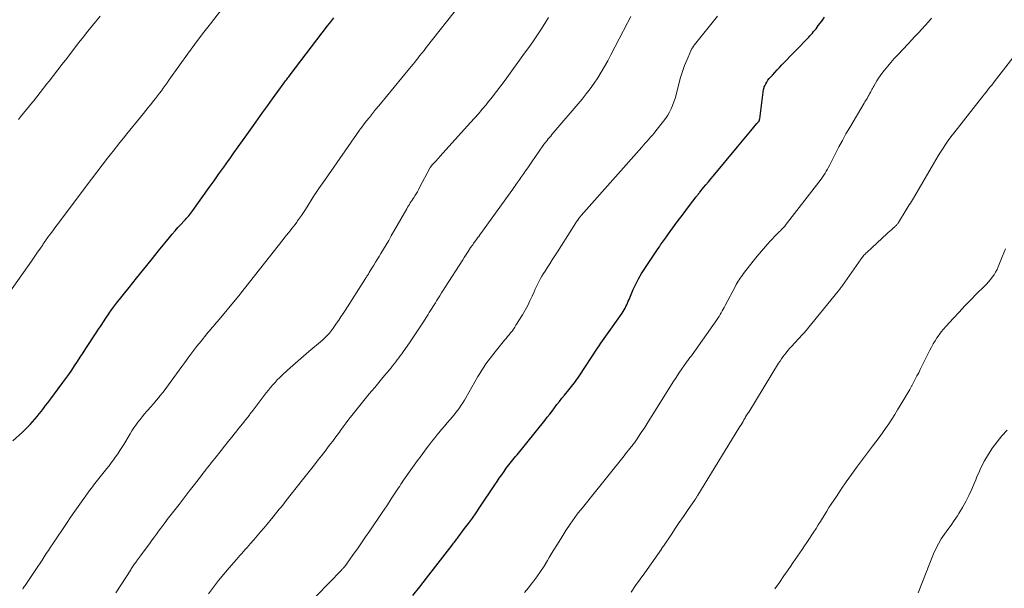
# Model space of a CAD drawing. Units: feet. Extents: x 1980000 to 1985000, y 570000 to 575000.
# Drawn here: x 1981041 to 1981204, y 570666 to 570760 of the extents above; entities that cross this region are included whole.
import ezdxf

# ---------------------------------------------------------------- set-up
doc = ezdxf.new("R2010")
doc.units = ezdxf.units.FT
doc.header["$LTSCALE"] = 100
doc.header["$MEASUREMENT"] = 0
doc.layers.add('CONTOUR INDEX', color=32, linetype='Continuous', lineweight=25)
doc.layers.add('CONTOUR INTERMEDIATE', color=40, linetype='Continuous', lineweight=15)

msp = doc.modelspace()

# ---------------------------------------------------------------- linework, layer by layer
at = {"layer": 'CONTOUR INDEX', "flags": 128}
for points, elevation in [([(1981039.92, 570690.01), (1981041.53, 570691.46), (1981041.96, 570691.87), (1981042.38, 570692.28), (1981042.79, 570692.71), (1981043.18, 570693.15), (1981043.21, 570693.18), (1981043.58, 570693.61), (1981043.95, 570694.05), (1981044.32, 570694.49), (1981044.67, 570694.94), (1981045.03, 570695.39), (1981045.38, 570695.85), (1981045.72, 570696.3), (1981046.07, 570696.76), (1981048.23, 570699.65), (1981048.73, 570700.33), (1981049.22, 570701.02), (1981049.71, 570701.72), (1981050.18, 570702.43), (1981050.65, 570703.14), (1981051.11, 570703.85), (1981051.58, 570704.56), (1981052.05, 570705.28), (1981053.76, 570707.9), (1981054.15, 570708.5), (1981054.55, 570709.11), (1981054.95, 570709.71), (1981055.35, 570710.31), (1981055.85, 570711.07), (1981056, 570711.3), (1981056.15, 570711.52), (1981056.3, 570711.73), (1981056.46, 570711.95), (1981056.61, 570712.17), (1981056.77, 570712.38), (1981056.94, 570712.59), (1981057.1, 570712.8), (1981059.2, 570715.42), (1981060.42, 570716.93), (1981061.64, 570718.44), (1981062.86, 570719.96), (1981064.08, 570721.46), (1981065.9, 570723.71), (1981066.35, 570724.25), (1981066.81, 570724.79), (1981067.28, 570725.32), (1981067.76, 570725.84), (1981068.34, 570726.47), (1981068.53, 570726.68), (1981068.72, 570726.88), (1981068.9, 570727.09), (1981069.08, 570727.3), (1981069.26, 570727.51), (1981069.43, 570727.72), (1981069.6, 570727.94), (1981069.77, 570728.16), (1981072.47, 570731.96), (1981073.27, 570733.09), (1981074.07, 570734.21), (1981074.87, 570735.34), (1981075.67, 570736.46), (1981075.86, 570736.74), (1981076.56, 570737.73), (1981077.26, 570738.71), (1981077.97, 570739.7), (1981078.67, 570740.69), (1981079.78, 570742.25), (1981080.57, 570743.36), (1981081.36, 570744.47), (1981082.15, 570745.57), (1981082.95, 570746.67), (1981084.28, 570748.49), (1981084.42, 570748.68), (1981084.55, 570748.87), (1981084.7, 570749.06), (1981084.84, 570749.25), (1981084.87, 570749.3), (1981084.99, 570749.46), (1981085.12, 570749.63), (1981085.24, 570749.79), (1981085.37, 570749.96), (1981085.49, 570750.12), (1981085.62, 570750.28), (1981085.74, 570750.45), (1981085.87, 570750.61), (1981092.07, 570758.74), (1981092.58, 570759.41), (1981093.09, 570760.08)], 900), ([(1981106.19, 570664.41), (1981107.34, 570665.82), (1981108.46, 570667.24), (1981112.67, 570672.74), (1981112.8, 570672.9), (1981112.93, 570673.07), (1981113.06, 570673.24), (1981113.19, 570673.41), (1981113.23, 570673.46), (1981113.34, 570673.6), (1981113.45, 570673.75), (1981113.56, 570673.89), (1981113.67, 570674.04), (1981114.76, 570675.47), (1981115.41, 570676.34), (1981116.04, 570677.21), (1981116.66, 570678.1), (1981117.27, 570679), (1981119.74, 570682.7), (1981120.12, 570683.27), (1981120.5, 570683.83), (1981120.89, 570684.38), (1981121.28, 570684.94), (1981121.65, 570685.46), (1981121.86, 570685.75), (1981122.08, 570686.04), (1981122.3, 570686.32), (1981122.52, 570686.6), (1981122.75, 570686.88), (1981122.98, 570687.16), (1981123.2, 570687.43), (1981123.43, 570687.71), (1981128.02, 570693.39), (1981128.43, 570693.91), (1981128.84, 570694.43), (1981129.25, 570694.95), (1981129.65, 570695.48), (1981130.05, 570696.01), (1981130.45, 570696.53), (1981130.86, 570697.05), (1981131.28, 570697.57), (1981132, 570698.46), (1981132.23, 570698.74), (1981132.44, 570699.01), (1981132.66, 570699.29), (1981132.88, 570699.56), (1981133.09, 570699.84), (1981133.3, 570700.12), (1981133.5, 570700.41), (1981133.7, 570700.7), (1981136.78, 570705.38), (1981137.05, 570705.77), (1981137.31, 570706.17), (1981137.58, 570706.56), (1981137.86, 570706.95), (1981138.13, 570707.33), (1981138.41, 570707.72), (1981138.68, 570708.11), (1981138.96, 570708.5), (1981140.84, 570711.17), (1981141.01, 570711.44), (1981141.18, 570711.71), (1981141.33, 570711.98), (1981141.47, 570712.27), (1981141.6, 570712.55), (1981141.74, 570712.84), (1981141.86, 570713.13), (1981141.99, 570713.42), (1981142.68, 570715.05), (1981143.1, 570715.96), (1981143.55, 570716.85), (1981144.04, 570717.71), (1981144.58, 570718.56), (1981145.25, 570719.57), (1981145.47, 570719.9), (1981145.69, 570720.22), (1981145.91, 570720.55), (1981146.14, 570720.87), (1981146.36, 570721.19), (1981146.58, 570721.52), (1981146.8, 570721.84), (1981147.02, 570722.17), (1981147.2, 570722.45), (1981147.52, 570722.91), (1981147.83, 570723.37), (1981148.16, 570723.82), (1981148.49, 570724.27), (1981149.52, 570725.66), (1981150.14, 570726.49), (1981150.76, 570727.32), (1981151.39, 570728.15), (1981152.01, 570728.98), (1981153.12, 570730.43), (1981153.19, 570730.53), (1981153.27, 570730.63), (1981153.34, 570730.72), (1981153.41, 570730.82), (1981153.49, 570730.92), (1981153.56, 570731.01), (1981153.64, 570731.11), (1981153.72, 570731.2), (1981154.33, 570731.96), (1981154.72, 570732.44), (1981155.11, 570732.91), (1981155.5, 570733.39), (1981155.89, 570733.86), (1981159.94, 570738.72), (1981160.49, 570739.38), (1981161.04, 570740.04), (1981161.59, 570740.7), (1981162.14, 570741.36), (1981163.16, 570742.57), (1981163.21, 570742.62), (1981163.25, 570742.67), (1981163.3, 570742.72), (1981163.34, 570742.77), (1981163.4, 570742.84), (1981163.42, 570742.85), (1981163.43, 570742.87), (1981163.44, 570742.89), (1981163.46, 570742.91), (1981163.51, 570742.98), (1981163.52, 570743), (1981163.53, 570743.01), (1981163.54, 570743.04), (1981163.55, 570743.06), (1981163.57, 570743.13), (1981163.59, 570743.19), (1981163.6, 570743.25), (1981163.61, 570743.31), (1981163.62, 570743.37), (1981164.26, 570748.2), (1981164.29, 570748.36), (1981164.33, 570748.51), (1981164.38, 570748.66), (1981164.45, 570748.8), (1981164.62, 570749.14), (1981164.79, 570749.44), (1981164.98, 570749.73), (1981165.18, 570750.01), (1981165.41, 570750.27), (1981165.72, 570750.6), (1981166.11, 570751.02), (1981166.51, 570751.44), (1981166.9, 570751.86), (1981167.3, 570752.27), (1981171.73, 570756.86), (1981171.94, 570757.09), (1981172.15, 570757.32), (1981172.35, 570757.56), (1981172.55, 570757.8), (1981172.75, 570758.04), (1981172.94, 570758.28), (1981173.13, 570758.53), (1981173.32, 570758.78), (1981173.89, 570759.54), (1981174.36, 570760.17)], 920)]:
    msp.add_lwpolyline(points, dxfattribs=dict(at, elevation=elevation))
at = {"layer": 'CONTOUR INTERMEDIATE', "flags": 128}
for points, elevation in [([(1981036.44, 570710.57), (1981043.01, 570719.77), (1981043.36, 570720.27), (1981043.71, 570720.76), (1981044.05, 570721.26), (1981044.39, 570721.76), (1981044.89, 570722.5), (1981044.97, 570722.63), (1981045.06, 570722.76), (1981045.15, 570722.88), (1981045.24, 570723.01), (1981045.33, 570723.14), (1981045.42, 570723.27), (1981045.51, 570723.39), (1981045.6, 570723.52), (1981046.16, 570724.28), (1981046.54, 570724.79), (1981046.92, 570725.29), (1981047.29, 570725.8), (1981047.67, 570726.3), (1981052.74, 570733.07), (1981053.17, 570733.65), (1981053.61, 570734.23), (1981054.05, 570734.81), (1981054.5, 570735.39), (1981054.94, 570735.96), (1981055.39, 570736.54), (1981055.84, 570737.11), (1981056.29, 570737.68), (1981056.53, 570737.98), (1981057.11, 570738.7), (1981057.68, 570739.42), (1981058.26, 570740.14), (1981058.84, 570740.85), (1981061.6, 570744.24), (1981061.99, 570744.72), (1981062.38, 570745.2), (1981062.76, 570745.69), (1981063.15, 570746.17), (1981063.25, 570746.3), (1981063.58, 570746.72), (1981063.91, 570747.14), (1981064.23, 570747.57), (1981064.54, 570748), (1981064.86, 570748.44), (1981065.17, 570748.87), (1981065.48, 570749.31), (1981065.79, 570749.75), (1981067.61, 570752.31), (1981068.84, 570754.03), (1981070.09, 570755.73), (1981071.36, 570757.41), (1981072.66, 570759.07), (1981075.29, 570762.43)], 896), ([(1981041.59, 570665.45), (1981041.68, 570665.61), (1981041.78, 570665.76), (1981041.88, 570665.92), (1981041.98, 570666.07), (1981042.08, 570666.23), (1981043.75, 570668.68), (1981044.11, 570669.2), (1981044.46, 570669.73), (1981044.81, 570670.27), (1981045.15, 570670.8), (1981045.49, 570671.34), (1981045.84, 570671.87), (1981046.19, 570672.4), (1981046.54, 570672.93), (1981048.92, 570676.47), (1981049.44, 570677.23), (1981049.96, 570678), (1981050.49, 570678.76), (1981051.02, 570679.52), (1981051.7, 570680.47), (1981051.9, 570680.75), (1981052.1, 570681.03), (1981052.3, 570681.3), (1981052.5, 570681.58), (1981052.7, 570681.85), (1981052.91, 570682.12), (1981053.11, 570682.39), (1981053.32, 570682.66), (1981055.5, 570685.4), (1981055.87, 570685.89), (1981056.24, 570686.38), (1981056.61, 570686.87), (1981056.96, 570687.37), (1981057.31, 570687.88), (1981057.65, 570688.39), (1981057.98, 570688.9), (1981058.3, 570689.42), (1981059.36, 570691.16), (1981059.67, 570691.65), (1981059.99, 570692.14), (1981060.32, 570692.62), (1981060.66, 570693.09), (1981061.02, 570693.55), (1981061.38, 570694.01), (1981061.75, 570694.46), (1981062.13, 570694.9), (1981062.29, 570695.08), (1981062.76, 570695.61), (1981063.21, 570696.14), (1981063.67, 570696.67), (1981064.12, 570697.21), (1981064.35, 570697.5), (1981064.82, 570698.08), (1981065.28, 570698.67), (1981065.73, 570699.27), (1981066.18, 570699.87), (1981066.62, 570700.48), (1981067.05, 570701.08), (1981067.49, 570701.69), (1981067.92, 570702.3), (1981068.43, 570703.01), (1981069.08, 570703.91), (1981069.74, 570704.8), (1981070.42, 570705.67), (1981071.11, 570706.53), (1981072.08, 570707.72), (1981072.29, 570707.99), (1981072.51, 570708.25), (1981072.73, 570708.51), (1981072.95, 570708.76), (1981073.17, 570709.02), (1981073.39, 570709.28), (1981073.6, 570709.54), (1981073.82, 570709.8), (1981077.3, 570713.96), (1981077.35, 570714.02), (1981077.4, 570714.08), (1981077.45, 570714.14), (1981077.5, 570714.21), (1981077.55, 570714.27), (1981077.6, 570714.33), (1981077.65, 570714.39), (1981077.7, 570714.46), (1981084.72, 570723.38), (1981085, 570723.74), (1981085.28, 570724.09), (1981085.57, 570724.45), (1981085.85, 570724.8), (1981086.13, 570725.16), (1981086.41, 570725.51), (1981086.68, 570725.87), (1981086.95, 570726.23), (1981087.09, 570726.43), (1981087.43, 570726.89), (1981087.75, 570727.36), (1981088.07, 570727.83), (1981088.38, 570728.31), (1981089.9, 570730.73), (1981089.93, 570730.78), (1981089.97, 570730.83), (1981090, 570730.88), (1981090.03, 570730.93), (1981090.07, 570730.99), (1981090.1, 570731.04), (1981090.14, 570731.09), (1981090.17, 570731.14), (1981090.63, 570731.8), (1981090.9, 570732.18), (1981091.17, 570732.56), (1981091.43, 570732.95), (1981091.7, 570733.33), (1981097.37, 570741.49), (1981097.42, 570741.56), (1981097.47, 570741.63), (1981097.52, 570741.7), (1981097.58, 570741.77), (1981098.47, 570742.94), (1981098.98, 570743.59), (1981099.49, 570744.23), (1981100, 570744.87), (1981100.53, 570745.51), (1981105.63, 570751.68), (1981105.92, 570752.03), (1981106.22, 570752.39), (1981106.51, 570752.75), (1981106.79, 570753.12), (1981106.94, 570753.31), (1981107.31, 570753.77), (1981107.67, 570754.23), (1981108.03, 570754.69), (1981108.39, 570755.14), (1981114.09, 570762.34)], 904), ([(1981040.88, 570743.24), (1981041.22, 570743.66), (1981041.71, 570744.27), (1981042.2, 570744.88), (1981042.69, 570745.49), (1981043.18, 570746.09), (1981043.34, 570746.29), (1981043.9, 570746.99), (1981044.47, 570747.7), (1981045.03, 570748.41), (1981045.59, 570749.13), (1981045.94, 570749.58), (1981046.68, 570750.52), (1981047.41, 570751.46), (1981048.13, 570752.41), (1981048.86, 570753.35), (1981050.14, 570755.03), (1981050.88, 570755.98), (1981051.62, 570756.93), (1981052.37, 570757.86), (1981053.13, 570758.79), (1981054.43, 570760.36)], 892), ([(1981056.98, 570664.81), (1981059.46, 570668.65), (1981059.56, 570668.81), (1981059.67, 570668.98), (1981059.78, 570669.14), (1981059.89, 570669.3), (1981060, 570669.46), (1981060.11, 570669.62), (1981060.23, 570669.78), (1981060.34, 570669.94), (1981060.44, 570670.07), (1981060.6, 570670.29), (1981060.76, 570670.51), (1981060.92, 570670.73), (1981061.09, 570670.95), (1981062.69, 570673.13), (1981063.04, 570673.61), (1981063.39, 570674.09), (1981063.74, 570674.57), (1981064.09, 570675.06), (1981064.44, 570675.54), (1981064.8, 570676.01), (1981065.15, 570676.49), (1981065.52, 570676.96), (1981066.62, 570678.38), (1981067.47, 570679.48), (1981068.31, 570680.57), (1981069.16, 570681.67), (1981070.01, 570682.77), (1981071.16, 570684.25), (1981071.43, 570684.6), (1981071.71, 570684.96), (1981071.98, 570685.31), (1981072.26, 570685.67), (1981072.54, 570686.03), (1981072.81, 570686.38), (1981073.09, 570686.74), (1981073.37, 570687.09), (1981074.42, 570688.41), (1981075.01, 570689.15), (1981075.6, 570689.88), (1981076.19, 570690.62), (1981076.78, 570691.35), (1981076.8, 570691.38), (1981077.38, 570692.1), (1981077.96, 570692.82), (1981078.54, 570693.55), (1981079.11, 570694.27), (1981079.21, 570694.41), (1981079.73, 570695.07), (1981080.24, 570695.73), (1981080.75, 570696.4), (1981081.25, 570697.07), (1981081.58, 570697.52), (1981081.92, 570697.96), (1981082.26, 570698.41), (1981082.62, 570698.84), (1981082.98, 570699.27), (1981083.36, 570699.69), (1981083.74, 570700.1), (1981084.14, 570700.5), (1981084.55, 570700.88), (1981085.45, 570701.71), (1981086.33, 570702.49), (1981087.2, 570703.28), (1981088.09, 570704.05), (1981088.98, 570704.81), (1981091.22, 570706.71), (1981091.39, 570706.87), (1981091.57, 570707.03), (1981091.74, 570707.19), (1981091.91, 570707.35), (1981092.07, 570707.52), (1981092.23, 570707.7), (1981092.38, 570707.87), (1981092.53, 570708.06), (1981092.69, 570708.27), (1981092.84, 570708.46), (1981092.98, 570708.66), (1981093.12, 570708.86), (1981093.56, 570709.5), (1981093.92, 570710.02), (1981094.27, 570710.55), (1981094.62, 570711.08), (1981094.96, 570711.61), (1981098.34, 570716.88), (1981098.42, 570717.01), (1981098.5, 570717.13), (1981098.58, 570717.26), (1981098.66, 570717.39), (1981098.74, 570717.51), (1981098.82, 570717.64), (1981098.9, 570717.77), (1981098.97, 570717.89), (1981099.41, 570718.61), (1981099.71, 570719.09), (1981100, 570719.58), (1981100.3, 570720.06), (1981100.59, 570720.55), (1981100.88, 570721.03), (1981101.32, 570721.76), (1981101.75, 570722.49), (1981102.18, 570723.22), (1981102.6, 570723.95), (1981105.16, 570728.44), (1981105.31, 570728.69), (1981105.45, 570728.93), (1981105.61, 570729.17), (1981105.76, 570729.42), (1981105.92, 570729.66), (1981106.07, 570729.9), (1981106.23, 570730.14), (1981106.38, 570730.38), (1981106.51, 570730.57), (1981106.72, 570730.91), (1981106.93, 570731.26), (1981107.12, 570731.61), (1981107.31, 570731.96), (1981108.98, 570735.2), (1981109.03, 570735.29), (1981109.26, 570735.57), (1981109.37, 570735.7), (1981109.48, 570735.82), (1981109.6, 570735.94), (1981109.71, 570736.07), (1981109.88, 570736.24), (1981110.07, 570736.45), (1981110.27, 570736.66), (1981110.47, 570736.87), (1981110.66, 570737.09), (1981115.75, 570742.72), (1981116.4, 570743.45), (1981117.04, 570744.19), (1981117.68, 570744.94), (1981118.31, 570745.69), (1981118.56, 570746.01), (1981119.31, 570746.93), (1981120.04, 570747.86), (1981120.75, 570748.81), (1981121.46, 570749.76), (1981124.68, 570754.2), (1981125.36, 570755.15), (1981126.04, 570756.12), (1981126.7, 570757.09), (1981127.35, 570758.07), (1981127.38, 570758.11), (1981128.03, 570759.12), (1981128.67, 570760.13)], 908), ([(1981072.32, 570664.67), (1981073.15, 570665.76), (1981073.99, 570666.85), (1981074.86, 570667.91), (1981075.75, 570668.96), (1981076.97, 570670.36), (1981077.26, 570670.7), (1981077.55, 570671.03), (1981077.84, 570671.36), (1981078.14, 570671.68), (1981078.44, 570672.01), (1981078.73, 570672.34), (1981079.02, 570672.67), (1981079.31, 570673), (1981079.84, 570673.63), (1981080.4, 570674.27), (1981080.95, 570674.92), (1981081.5, 570675.57), (1981082.04, 570676.22), (1981082.78, 570677.1), (1981083.09, 570677.48), (1981083.4, 570677.85), (1981083.71, 570678.23), (1981084.01, 570678.61), (1981084.32, 570678.99), (1981084.63, 570679.37), (1981084.93, 570679.75), (1981085.23, 570680.14), (1981087.93, 570683.57), (1981088.58, 570684.39), (1981089.22, 570685.22), (1981089.87, 570686.04), (1981090.52, 570686.86), (1981091.05, 570687.55), (1981091.43, 570688.03), (1981091.81, 570688.51), (1981092.18, 570689), (1981092.55, 570689.49), (1981092.92, 570689.98), (1981093.29, 570690.47), (1981093.65, 570690.97), (1981094.01, 570691.46), (1981094.2, 570691.72), (1981094.66, 570692.35), (1981095.13, 570692.97), (1981095.6, 570693.58), (1981096.07, 570694.19), (1981097.6, 570696.12), (1981098.04, 570696.68), (1981098.49, 570697.23), (1981098.94, 570697.77), (1981099.4, 570698.31), (1981099.86, 570698.85), (1981100.31, 570699.39), (1981100.77, 570699.94), (1981101.22, 570700.48), (1981102.57, 570702.12), (1981102.83, 570702.44), (1981103.09, 570702.77), (1981103.34, 570703.09), (1981103.6, 570703.42), (1981103.85, 570703.74), (1981104.09, 570704.08), (1981104.34, 570704.41), (1981104.58, 570704.75), (1981105.61, 570706.22), (1981106.18, 570707.05), (1981106.74, 570707.88), (1981107.29, 570708.72), (1981107.83, 570709.56), (1981108.5, 570710.62), (1981108.7, 570710.94), (1981108.91, 570711.26), (1981109.11, 570711.59), (1981109.31, 570711.91), (1981109.51, 570712.23), (1981109.71, 570712.56), (1981109.91, 570712.88), (1981110.11, 570713.21), (1981110.32, 570713.54), (1981110.63, 570714.03), (1981110.94, 570714.51), (1981111.25, 570715), (1981111.56, 570715.49), (1981114.45, 570720.01), (1981114.67, 570720.35), (1981114.89, 570720.69), (1981115.11, 570721.03), (1981115.33, 570721.36), (1981115.75, 570722.01), (1981115.82, 570722.12), (1981116, 570722.38), (1981116.09, 570722.5), (1981116.17, 570722.61), (1981116.25, 570722.73), (1981116.34, 570722.84), (1981116.53, 570723.12), (1981116.71, 570723.37), (1981116.9, 570723.62), (1981117.08, 570723.88), (1981117.26, 570724.13), (1981122.72, 570731.71), (1981122.92, 570731.98), (1981123.11, 570732.26), (1981123.31, 570732.54), (1981123.5, 570732.81), (1981123.56, 570732.9), (1981123.72, 570733.14), (1981123.89, 570733.37), (1981124.05, 570733.61), (1981124.21, 570733.84), (1981124.37, 570734.07), (1981124.54, 570734.31), (1981124.7, 570734.54), (1981124.87, 570734.77), (1981124.98, 570734.94), (1981125.21, 570735.25), (1981125.43, 570735.57), (1981125.65, 570735.88), (1981125.87, 570736.2), (1981127.7, 570738.86), (1981127.73, 570738.9), (1981127.77, 570738.95), (1981127.8, 570739), (1981127.83, 570739.05), (1981127.87, 570739.11), (1981127.88, 570739.13), (1981127.89, 570739.15), (1981127.9, 570739.17), (1981127.92, 570739.18), (1981127.97, 570739.26), (1981127.98, 570739.28), (1981128, 570739.3), (1981128.01, 570739.32), (1981128.03, 570739.33), (1981128.41, 570739.78), (1981128.61, 570740.01), (1981128.81, 570740.25), (1981129.02, 570740.49), (1981129.22, 570740.73), (1981134.21, 570746.62), (1981134.9, 570747.47), (1981135.56, 570748.34), (1981136.19, 570749.23), (1981136.8, 570750.14), (1981137.38, 570751.07), (1981137.94, 570752.01), (1981138.47, 570752.97), (1981138.98, 570753.94), (1981141.72, 570759.24), (1981142.26, 570760.28)], 912), ([(1981088.26, 570662.31), (1981094.35, 570668.59), (1981094.44, 570668.69), (1981094.54, 570668.79), (1981094.63, 570668.89), (1981094.72, 570668.99), (1981094.82, 570669.1), (1981094.9, 570669.2), (1981094.98, 570669.31), (1981095.06, 570669.42), (1981096.3, 570671.16), (1981096.99, 570672.14), (1981097.68, 570673.12), (1981098.36, 570674.11), (1981099.04, 570675.1), (1981101.1, 570678.13), (1981101.48, 570678.7), (1981101.86, 570679.27), (1981102.24, 570679.84), (1981102.61, 570680.41), (1981102.94, 570680.92), (1981103.15, 570681.24), (1981103.36, 570681.56), (1981103.57, 570681.88), (1981103.78, 570682.2), (1981104, 570682.52), (1981104.21, 570682.84), (1981104.43, 570683.15), (1981104.65, 570683.47), (1981105.86, 570685.2), (1981106.41, 570685.98), (1981106.97, 570686.76), (1981107.54, 570687.54), (1981108.11, 570688.31), (1981108.24, 570688.48), (1981108.75, 570689.16), (1981109.27, 570689.83), (1981109.8, 570690.49), (1981110.33, 570691.15), (1981110.47, 570691.33), (1981110.94, 570691.89), (1981111.41, 570692.45), (1981111.89, 570693.01), (1981112.36, 570693.57), (1981112.68, 570693.93), (1981113, 570694.31), (1981113.31, 570694.69), (1981113.61, 570695.08), (1981113.9, 570695.48), (1981114.18, 570695.89), (1981114.45, 570696.3), (1981114.71, 570696.72), (1981114.96, 570697.14), (1981116.96, 570700.64), (1981117.27, 570701.17), (1981117.6, 570701.71), (1981117.94, 570702.23), (1981118.29, 570702.75), (1981118.66, 570703.25), (1981119.03, 570703.76), (1981119.41, 570704.25), (1981119.8, 570704.74), (1981121.38, 570706.67), (1981121.63, 570706.97), (1981121.88, 570707.28), (1981122.12, 570707.58), (1981122.36, 570707.89), (1981122.6, 570708.2), (1981122.83, 570708.52), (1981123.05, 570708.84), (1981123.26, 570709.17), (1981124.33, 570710.89), (1981124.77, 570711.64), (1981125.2, 570712.4), (1981125.58, 570713.19), (1981125.95, 570713.98), (1981126.26, 570714.7), (1981126.45, 570715.14), (1981126.66, 570715.58), (1981126.87, 570716.02), (1981127.09, 570716.46), (1981127.32, 570716.88), (1981127.56, 570717.31), (1981127.81, 570717.72), (1981128.07, 570718.14), (1981128.4, 570718.65), (1981128.84, 570719.32), (1981129.27, 570719.99), (1981129.7, 570720.66), (1981130.13, 570721.33), (1981132.52, 570725.08), (1981132.7, 570725.36), (1981132.88, 570725.65), (1981133.07, 570725.93), (1981133.25, 570726.22), (1981133.59, 570726.75), (1981133.6, 570726.77), (1981133.61, 570726.79), (1981133.62, 570726.8), (1981133.64, 570726.82), (1981133.68, 570726.88), (1981133.69, 570726.9), (1981133.7, 570726.91), (1981133.71, 570726.93), (1981133.82, 570727.05), (1981133.88, 570727.12), (1981133.93, 570727.19), (1981133.99, 570727.26), (1981134.05, 570727.33), (1981144.08, 570738.67), (1981144.37, 570739), (1981144.67, 570739.34), (1981144.97, 570739.66), (1981145.27, 570739.99), (1981145.56, 570740.32), (1981145.86, 570740.65), (1981146.14, 570740.99), (1981146.42, 570741.34), (1981147.7, 570742.95), (1981148.06, 570743.44), (1981148.4, 570743.94), (1981148.7, 570744.47), (1981148.97, 570745.02), (1981149.2, 570745.58), (1981149.42, 570746.15), (1981149.6, 570746.73), (1981149.76, 570747.32), (1981150.22, 570749.14), (1981150.5, 570750.17), (1981150.82, 570751.19), (1981151.19, 570752.19), (1981151.6, 570753.18), (1981152.21, 570754.59), (1981152.34, 570754.86), (1981152.49, 570755.12), (1981152.66, 570755.38), (1981152.84, 570755.62), (1981156.64, 570760.33)], 916), ([(1981124.69, 570664.87), (1981125.33, 570665.67), (1981125.96, 570666.48), (1981126.04, 570666.58), (1981126.69, 570667.46), (1981127.31, 570668.35), (1981127.91, 570669.26), (1981128.48, 570670.19), (1981128.77, 570670.68), (1981129.44, 570671.8), (1981130.13, 570672.92), (1981130.83, 570674.04), (1981131.54, 570675.14), (1981132.22, 570676.2), (1981132.6, 570676.77), (1981133, 570677.33), (1981133.41, 570677.87), (1981133.83, 570678.4), (1981134.27, 570678.93), (1981134.7, 570679.46), (1981135.13, 570679.99), (1981135.56, 570680.53), (1981141.15, 570687.52), (1981141.39, 570687.83), (1981141.63, 570688.13), (1981141.88, 570688.44), (1981142.12, 570688.74), (1981142.35, 570689.03), (1981142.48, 570689.19), (1981142.61, 570689.35), (1981142.73, 570689.51), (1981142.86, 570689.68), (1981142.98, 570689.84), (1981143.1, 570690), (1981143.22, 570690.17), (1981143.33, 570690.34), (1981143.78, 570691.04), (1981144.12, 570691.56), (1981144.46, 570692.08), (1981144.79, 570692.6), (1981145.12, 570693.13), (1981148.84, 570699.07), (1981149.3, 570699.79), (1981149.77, 570700.51), (1981150.25, 570701.22), (1981150.74, 570701.93), (1981151.51, 570703.02), (1981151.62, 570703.18), (1981151.73, 570703.33), (1981151.84, 570703.49), (1981151.96, 570703.64), (1981152.07, 570703.79), (1981152.18, 570703.95), (1981152.3, 570704.1), (1981152.41, 570704.26), (1981156.51, 570710.06), (1981156.7, 570710.34), (1981156.89, 570710.63), (1981157.07, 570710.92), (1981157.24, 570711.22), (1981157.41, 570711.52), (1981157.58, 570711.82), (1981157.74, 570712.12), (1981157.9, 570712.42), (1981159.59, 570715.64), (1981159.73, 570715.91), (1981159.89, 570716.18), (1981160.05, 570716.44), (1981160.21, 570716.7), (1981160.38, 570716.95), (1981160.56, 570717.2), (1981160.74, 570717.45), (1981160.93, 570717.7), (1981162.56, 570719.78), (1981163.22, 570720.61), (1981163.9, 570721.42), (1981164.6, 570722.21), (1981165.31, 570723), (1981166.47, 570724.24), (1981166.61, 570724.39), (1981166.75, 570724.54), (1981166.9, 570724.68), (1981167.05, 570724.82), (1981167.23, 570724.99), (1981167.29, 570725.05), (1981167.35, 570725.11), (1981167.41, 570725.17), (1981167.47, 570725.23), (1981167.53, 570725.29), (1981167.58, 570725.35), (1981167.63, 570725.41), (1981167.68, 570725.46), (1981167.73, 570725.52), (1981167.77, 570725.58), (1981167.82, 570725.64), (1981167.86, 570725.69), (1981173.77, 570733.36), (1981174, 570733.68), (1981174.23, 570734), (1981174.44, 570734.33), (1981174.64, 570734.67), (1981174.84, 570735.01), (1981175.02, 570735.36), (1981175.21, 570735.71), (1981175.39, 570736.06), (1981176.15, 570737.58), (1981176.71, 570738.68), (1981177.3, 570739.78), (1981177.9, 570740.86), (1981178.53, 570741.93), (1981180.93, 570745.96), (1981181.05, 570746.15), (1981181.16, 570746.35), (1981181.28, 570746.54), (1981181.39, 570746.73), (1981181.6, 570747.08), (1981181.61, 570747.1), (1981181.61, 570747.12), (1981181.62, 570747.13), (1981181.63, 570747.15), (1981181.66, 570747.22), (1981181.67, 570747.24), (1981181.68, 570747.25), (1981181.69, 570747.27), (1981181.7, 570747.29), (1981181.73, 570747.36), (1981181.74, 570747.38), (1981181.75, 570747.4), (1981181.76, 570747.41), (1981181.77, 570747.43), (1981181.81, 570747.49), (1981181.85, 570747.54), (1981181.88, 570747.59), (1981181.91, 570747.65), (1981181.94, 570747.7), (1981182.1, 570747.99), (1981182.21, 570748.18), (1981182.31, 570748.38), (1981182.42, 570748.58), (1981182.53, 570748.77), (1981182.78, 570749.23), (1981183.02, 570749.65), (1981183.28, 570750.06), (1981183.55, 570750.45), (1981183.84, 570750.84), (1981184.28, 570751.4), (1981184.81, 570752.05), (1981185.34, 570752.69), (1981185.9, 570753.32), (1981186.47, 570753.93), (1981188.21, 570755.77), (1981188.77, 570756.37), (1981189.33, 570756.97), (1981189.89, 570757.58), (1981190.45, 570758.19), (1981191, 570758.8), (1981191.55, 570759.42), (1981192.09, 570760.04)], 924), ([(1981142.31, 570664.96), (1981143.06, 570666.02), (1981143.81, 570667.09), (1981144.57, 570668.16), (1981147.33, 570672.09), (1981147.38, 570672.15), (1981147.42, 570672.21), (1981147.46, 570672.27), (1981147.5, 570672.33), (1981147.54, 570672.39), (1981147.58, 570672.45), (1981147.62, 570672.51), (1981147.66, 570672.57), (1981148.94, 570674.46), (1981149.62, 570675.47), (1981150.3, 570676.48), (1981150.98, 570677.48), (1981151.67, 570678.48), (1981152.92, 570680.31), (1981152.98, 570680.39), (1981153.04, 570680.48), (1981153.1, 570680.57), (1981153.16, 570680.66), (1981153.22, 570680.75), (1981153.27, 570680.84), (1981153.33, 570680.93), (1981153.38, 570681.02), (1981160.17, 570692.09), (1981160.35, 570692.37), (1981160.52, 570692.66), (1981160.69, 570692.94), (1981160.86, 570693.23), (1981161, 570693.47), (1981161.1, 570693.64), (1981161.2, 570693.8), (1981161.29, 570693.97), (1981161.39, 570694.13), (1981161.49, 570694.29), (1981161.59, 570694.46), (1981161.69, 570694.62), (1981161.79, 570694.78), (1981166.75, 570702.85), (1981166.98, 570703.21), (1981167.22, 570703.57), (1981167.47, 570703.93), (1981167.73, 570704.27), (1981168, 570704.61), (1981168.27, 570704.95), (1981168.55, 570705.28), (1981168.84, 570705.6), (1981170.7, 570707.6), (1981170.74, 570707.65), (1981170.78, 570707.69), (1981170.83, 570707.74), (1981170.87, 570707.79), (1981170.91, 570707.83), (1981170.96, 570707.88), (1981171, 570707.93), (1981171.04, 570707.98), (1981176.6, 570714.79), (1981176.7, 570714.9), (1981176.8, 570715.02), (1981176.89, 570715.15), (1981176.98, 570715.27), (1981177.07, 570715.39), (1981177.16, 570715.51), (1981177.25, 570715.64), (1981177.34, 570715.76), (1981180.41, 570720.15), (1981180.52, 570720.3), (1981180.63, 570720.45), (1981180.75, 570720.59), (1981180.87, 570720.74), (1981181, 570720.87), (1981181.13, 570721.01), (1981181.26, 570721.14), (1981181.39, 570721.27), (1981184.65, 570724.27), (1981184.91, 570724.51), (1981185.17, 570724.74), (1981185.43, 570724.98), (1981185.69, 570725.21), (1981186.06, 570725.53), (1981186.13, 570725.6), (1981186.21, 570725.68), (1981186.27, 570725.75), (1981186.34, 570725.83), (1981186.41, 570725.91), (1981186.47, 570725.99), (1981186.53, 570726.08), (1981186.58, 570726.17), (1981187.87, 570728.25), (1981188.04, 570728.53), (1981188.21, 570728.81), (1981188.38, 570729.08), (1981188.56, 570729.36), (1981188.73, 570729.64), (1981188.89, 570729.92), (1981189.06, 570730.2), (1981189.23, 570730.48), (1981192.37, 570735.89), (1981192.76, 570736.55), (1981193.15, 570737.2), (1981193.56, 570737.84), (1981193.97, 570738.48), (1981194.39, 570739.11), (1981194.83, 570739.73), (1981195.28, 570740.34), (1981195.74, 570740.95), (1981200.59, 570747.12), (1981200.82, 570747.41), (1981201.05, 570747.7), (1981201.29, 570748), (1981201.52, 570748.29), (1981201.75, 570748.58), (1981201.98, 570748.88), (1981202.21, 570749.17), (1981202.44, 570749.47), (1981209, 570757.93)], 928), ([(1981166.12, 570665.51), (1981166.87, 570666.57), (1981167.61, 570667.64), (1981168.32, 570668.65), (1981168.71, 570669.21), (1981169.11, 570669.78), (1981169.5, 570670.34), (1981169.89, 570670.9), (1981170.28, 570671.47), (1981170.66, 570672.03), (1981171.05, 570672.6), (1981171.43, 570673.17), (1981172.59, 570674.94), (1981172.96, 570675.5), (1981173.32, 570676.07), (1981173.68, 570676.64), (1981174.03, 570677.22), (1981174.38, 570677.79), (1981174.73, 570678.37), (1981175.09, 570678.94), (1981175.46, 570679.5), (1981176.32, 570680.81), (1981177.12, 570682.02), (1981177.95, 570683.22), (1981178.8, 570684.41), (1981179.66, 570685.58), (1981182.31, 570689.1), (1981182.86, 570689.84), (1981183.4, 570690.57), (1981183.94, 570691.32), (1981184.47, 570692.06), (1981184.99, 570692.81), (1981185.5, 570693.58), (1981185.99, 570694.35), (1981186.46, 570695.13), (1981187.5, 570696.87), (1981187.82, 570697.42), (1981188.14, 570697.98), (1981188.46, 570698.53), (1981188.77, 570699.09), (1981188.79, 570699.14), (1981189.08, 570699.68), (1981189.37, 570700.22), (1981189.66, 570700.76), (1981189.94, 570701.3), (1981190.21, 570701.85), (1981190.49, 570702.39), (1981190.76, 570702.94), (1981191.03, 570703.49), (1981191.78, 570705.01), (1981192.05, 570705.55), (1981192.34, 570706.07), (1981192.65, 570706.59), (1981192.97, 570707.09), (1981193.31, 570707.58), (1981193.66, 570708.06), (1981194.04, 570708.52), (1981194.44, 570708.97), (1981195.68, 570710.32), (1981196.63, 570711.34), (1981197.59, 570712.35), (1981198.56, 570713.35), (1981199.54, 570714.34), (1981200.8, 570715.6), (1981201.15, 570715.96), (1981201.49, 570716.34), (1981201.81, 570716.72), (1981202.13, 570717.11), (1981202.42, 570717.53), (1981202.68, 570717.95), (1981202.91, 570718.39), (1981203.12, 570718.85), (1981203.77, 570720.46), (1981204.04, 570721.13), (1981204.3, 570721.8)], 932), ([(1981189.86, 570664.83), (1981192.42, 570671.29), (1981192.79, 570672.14), (1981193.21, 570672.97), (1981193.69, 570673.77), (1981194.21, 570674.54), (1981194.76, 570675.3), (1981195.3, 570676.06), (1981195.82, 570676.84), (1981196.35, 570677.61), (1981196.58, 570677.97), (1981197.18, 570678.95), (1981197.75, 570679.94), (1981198.26, 570680.97), (1981198.73, 570682.01), (1981199.12, 570682.94), (1981199.38, 570683.57), (1981199.65, 570684.19), (1981199.93, 570684.82), (1981200.2, 570685.44), (1981200.5, 570686.05), (1981200.81, 570686.66), (1981201.16, 570687.24), (1981201.52, 570687.82), (1981202.18, 570688.83), (1981202.92, 570689.86), (1981203.72, 570690.85), (1981204.6, 570691.77)], 936)]:
    msp.add_lwpolyline(points, dxfattribs=dict(at, elevation=elevation))

doc.saveas('drawing.dxf')
